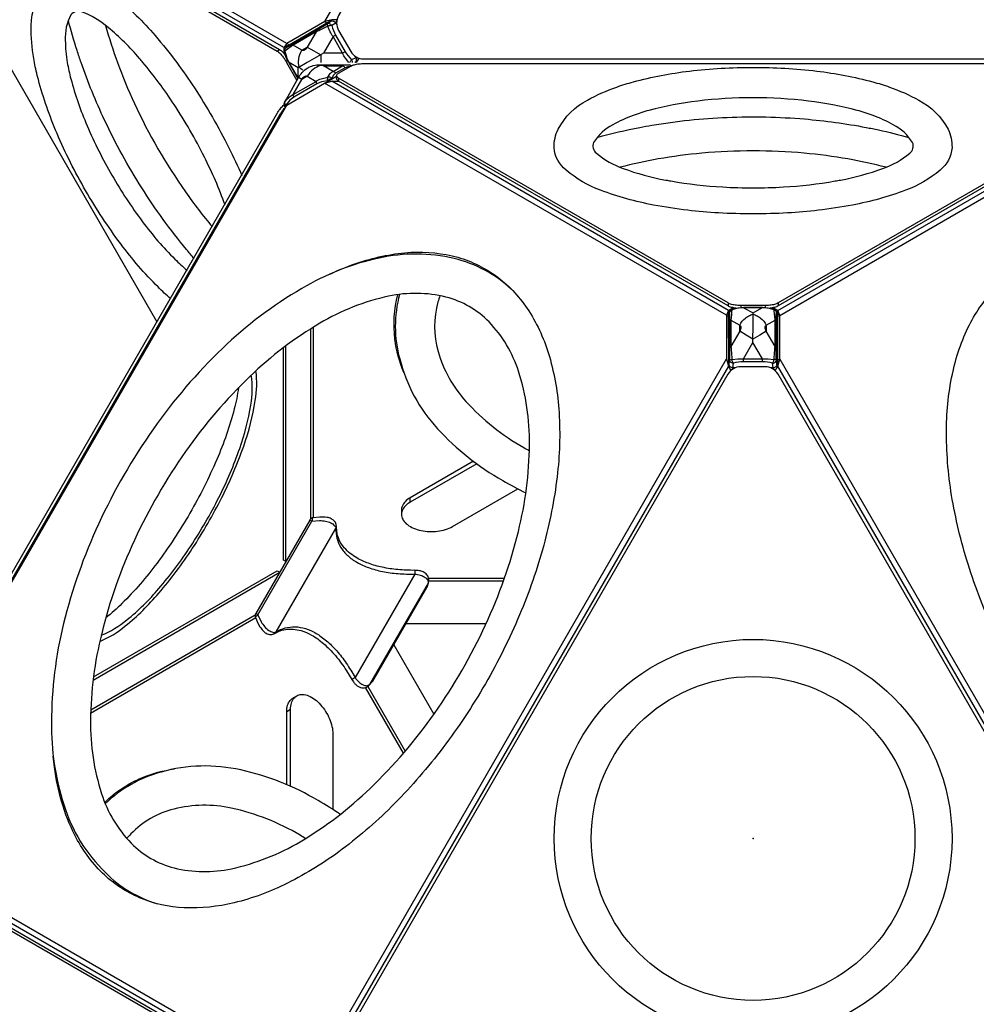
# Model space of a CAD drawing. Extents: x -3536 to 9387, y -4099 to 5853.
# Drawn here: x 1656 to 2468, y 298 to 1133 of the extents above; entities that cross this region are included whole.
import ezdxf

# ---------------------------------------------------------------- set-up
doc = ezdxf.new("R2010")
doc.units = 0
doc.header["$LTSCALE"] = 500
doc.header["$MEASUREMENT"] = 0
doc.layers.get('0').update_dxf_attribs({"linetype": 'CONTINUOUS'})
doc.layers.get('Defpoints').update_dxf_attribs({"linetype": 'CONTINUOUS'})
for name, color, linetype in [('PW_CHECK', 220, 'CONTINUOUS'), ('PW_DIMS_ASTM', 30, 'CONTINUOUS'), ('PW_STRUCTURE', 140, 'CONTINUOUS')]:
    doc.layers.add(name, color=color, linetype=linetype)
doc.styles.get("Standard").update_dxf_attribs({"font": 'tahoma.ttf', "width": 0.9})
doc.dimstyles.new('PW_Metric', dxfattribs={"dimtxt": 175, "dimasz": 120, "dimexe": 50, "dimexo": 100, "dimgap": 80, "dimtad": 0, "dimtih": 1, "dimtoh": 1, "dimlfac": 0.001, "dimrnd": 0.01, "dimzin": 0, "dimtxsty": 'Standard', "dimblk": 'DOT', "dimcen": 0.09, "dimse1": 1, "dimse2": 1, "dimadec": 0, "dimazin": 0, "dimtfac": 1, "dimtofl": 0, "dimtmove": 0, "dimatfit": 3, "dimfxl": 1, "dimtolj": 1, "dimtzin": 0, "dimarcsym": 0})

# ---------------------------------------------------------------- blocks, each defined once
blk = doc.blocks.new('_Dot')
at = {"color": 0, "linetype": 'ByBlock', "lineweight": -2}
blk.add_line((-0.5, 0), (-1, 0), dxfattribs=at)
at = {"color": 0, "linetype": 'ByBlock', "const_width": 0.5}
blk.add_lwpolyline([(-0.25, 0, 1), (0.25, 0, 1)], format="xyb", close=True, dxfattribs=at)
blk = doc.blocks.new('*D10')
at = {"layer": 'Defpoints', "color": 0, "transparency": 16777216}
for p in [(4191.23, 5128.64), (-3207.6, -2491.36), (-399.14, -2491.36)]:
    blk.add_point(p, dxfattribs=at)
at = {"layer": 'PW_DIMS_ASTM', "color": 0, "lineweight": -2, "transparency": 16777216}
for p, q in [((-3207.6, 5008.64), (-3207.6, 1509.71)), ((-3207.6, -2371.36), (-3207.6, 1127.58))]:
    blk.add_line(p, q, dxfattribs=at)
at = {"layer": 'PW_DIMS_ASTM', "color": 0, "lineweight": -2, "transparency": 16777216, "xscale": 120, "yscale": 120, "zscale": 120}
for p, rotation in [((-3207.6, 5128.64), 90), ((-3207.6, -2491.36), 270)]:
    blk.add_blockref('_Dot', p, dxfattribs=dict(at, rotation=rotation))
at = {"layer": 'PW_DIMS_ASTM', "color": 0, "transparency": 16777216, "insert": (-3207.6, 1318.64), "char_height": 175, "attachment_point": 5}
blk.add_mtext('\\A1;7,62M', dxfattribs=at)
blk = doc.blocks.new('*D11')
at = {"layer": 'Defpoints', "color": 0, "transparency": 16777216}
for p in [(7155.6, 5738.24), (7155.6, 2658.88), (-2598, 19.24)]:
    blk.add_point(p, dxfattribs=at)
at = {"layer": 'PW_DIMS_ASTM', "color": 0, "lineweight": -2, "transparency": 16777216}
for p, q in [((-2478, 5738.24), (1916.7, 5738.24)), ((7035.6, 5738.24), (2640.91, 5738.24))]:
    blk.add_line(p, q, dxfattribs=at)
at = {"layer": 'PW_DIMS_ASTM', "color": 0, "lineweight": -2, "transparency": 16777216, "xscale": 120, "yscale": 120, "zscale": 120, "rotation": 180}
blk.add_blockref('_Dot', (-2598, 5738.24), dxfattribs=at)
at = {"layer": 'PW_DIMS_ASTM', "color": 0, "lineweight": -2, "transparency": 16777216, "xscale": 120, "yscale": 120, "zscale": 120}
blk.add_blockref('_Dot', (7155.6, 5738.24), dxfattribs=at)
at = {"layer": 'PW_DIMS_ASTM', "color": 0, "transparency": 16777216, "insert": (2278.8, 5738.24), "char_height": 175, "attachment_point": 5}
blk.add_mtext('\\A1;9,75M', dxfattribs=at)

msp = doc.modelspace()

# ---------------------------------------------------------------- linework, layer by layer
at = {"layer": 'PW_CHECK'}
msp.add_point((2278.333, 438.361, 621.715), dxfattribs=at)
msp.add_point((2278.333, 438.361, 621.715), dxfattribs=at)
msp.add_point((2278.333, 438.361, 621.715), dxfattribs=at)
at = {"layer": 'PW_STRUCTURE'}
for points in [[(1914.763, 1131.446), (2255.794, 1722.129)], [(1882.701, 1112.938), (1541.606, 1309.87)], [(1879.892, 1109.445), (1543.228, 1303.818)], [(1920.858, 1133.067), (1920.815, 1133.067), (1914.763, 1131.446), (1882.701, 1112.938), (1879.892, 1109.445), (1879.891, 1104.771)], [(1882.069, 1109.318), (1882.07, 1110.702), (1884.587, 1111.85), (1916.648, 1130.357), (1920.815, 1133.067)], [(1914.763, 1131.446), (1916.648, 1130.357)], [(1920.34, 1131.77), (1920.208, 1131.679), (1919.954, 1131.503)], [(1925.126, 1133.067), (1920.858, 1133.067)], [(1924.587, 1133.067), (1924.73, 1132.985), (1925.01, 1132.499)], [(1923.975, 1119.909), (1921.822, 1118.666), (1913.813, 1104.715), (1899.931, 1096.702)], [(1882.701, 1112.938), (1884.587, 1111.85)], [(1874.289, 1106.49), (1876.466, 1107.747)], [(1882.07, 1110.702), (1879.892, 1109.445)], [(1905.558, 1106.567), (1911.305, 1103.267), (1911.305, 1096.702)], [(1932.052, 1105.916), (1929.9, 1104.674), (1913.813, 1104.715)], [(1772.614, 876.302), (1645.37, 1096.702)], [(1881.621, 1098.023), (1883.041, 1098.843)], [(1882.384, 1096.702), (1891.123, 1081.565)], [(1884.677, 1096.702), (1884.231, 1096.968), (1884.09, 1096.886)], [(1892.027, 1083.13), (1884.192, 1096.702)], [(1884.384, 1096.702), (1892.116, 1083.285)], [(1899.828, 1096.642), (1892.18, 1092.228), (1884.677, 1096.702)], [(1911.305, 1094.281), (1911.296, 1094.856)], [(1940.506, 1096.837), (1940.36, 1096.769), (1940.219, 1096.702)], [(1941.775, 1096.702), (1943.895, 1100.373)], [(1943.473, 1100.516), (1943.725, 1100.079)], [(2151.107, 1095.814), (2405.601, 1095.811)], [(1892.29, 1083.587), (1892.18, 1092.228)], [(1935.712, 1093.06), (1934.45, 1093.089), (1932.052, 1092.323), (1923.972, 1087.658), (1922.152, 1085.989), (1920.823, 1083.399), (1921.132, 1082.883)], [(1546.402, 421.328), (1543.189, 426.895), (1541.567, 432.946), (1541.564, 469.966), (1882.595, 1060.65), (1914.657, 1079.157), (1920.709, 1080.778), (1926.98, 1080.779)], [(1917.304, 1080.673), (1917.002, 1081.178), (1911.969, 1080.336), (1907.935, 1078.692), (1888.597, 1067.397), (1885.149, 1064.671), (1881.844, 1060.643), (1882.186, 1059.941)], [(2255.752, 882.226), (1914.657, 1079.157)], [(1914.695, 1079.167), (1924.86, 1085.036)], [(2257.373, 886.405), (1920.709, 1080.778)], [(1924.86, 1085.526), (1924.86, 1083.269)], [(1926.556, 1083.538), (1926.556, 1081.024)], [(2299.376, 886.338), (2636.04, 1080.711)], [(2300.997, 882.158), (2642.092, 1079.09)], [(1881.844, 1060.643), (1880.663, 1060.027)], [(2261.324, 888.687), (2257.373, 886.405), (2255.752, 882.226), (2255.755, 845.206), (2257.377, 839.154), (2257.399, 839.117)], [(2257.091, 892.668), (2257.091, 890.154)], [(2257.373, 883.891), (2257.373, 886.405)], [(2268.089, 890.551), (2268.089, 888.815)], [(2287.094, 890.551), (2269.616, 890.551)], [(2270.222, 888.88), (2270.222, 888.726), (2270.884, 888.354)], [(2270.581, 888.88), (2286.129, 888.879)], [(2286.033, 888.713), (2270.67, 888.725)], [(2270.884, 888.354), (2278.299, 884.199)], [(2278.299, 875.513), (2278.299, 884.199), (2285.868, 888.428)], [(2285.868, 888.428), (2286.379, 888.713), (2286.379, 888.875)], [(2288.62, 890.551), (2288.62, 888.805)], [(2299.35, 839.05), (2299.372, 839.087), (2300.994, 845.139), (2300.997, 882.158), (2299.376, 886.338), (2295.329, 888.676)], [(2299.376, 883.823), (2299.376, 886.338)], [(2299.618, 892.668), (2299.618, 890.154)], [(2255.752, 882.226), (2257.638, 881.137)], [(2257.377, 839.154), (2257.641, 844.117), (2257.638, 881.137), (2257.373, 883.891), (2258.456, 884.516)], [(2298.142, 884.536), (2299.376, 883.823), (2299.111, 881.07), (2299.108, 844.05), (2299.372, 839.087)], [(2300.997, 882.158), (2299.111, 881.07)], [(1903.013, 709.639), (1903.013, 870.889)], [(1905.265, 710.423), (1905.265, 872.292)], [(2286.374, 842.823), (2286.374, 845.308), (2278.297, 859.22), (2278.299, 875.317)], [(2278.299, 875.317), (2278.299, 875.513)], [(2284.091, 865.48), (2278.297, 862.116), (2272.582, 865.416)], [(1881.799, 673.331), (1879.663, 674.564), (1879.663, 854.71)], [(1881.84, 673.403), (1881.84, 856.353)], [(2270.218, 842.824), (2270.218, 845.31), (2278.297, 859.22)], [(1914.724, 254.522), (2255.755, 845.206)], [(2300.994, 845.139), (2299.108, 844.05)], [(2300.994, 845.139), (2642.025, 254.455)], [(2257.377, 839.154), (1920.776, 256.144)], [(2257.399, 839.117), (2259.584, 835.332)], [(2258.128, 840.043), (2258.141, 840.203), (2258.161, 840.438)], [(2259.937, 835.634), (2259.41, 835.634)], [(2297.405, 835.68), (2297.321, 835.632), (2296.605, 835.632)], [(2297.119, 835.185), (2299.35, 839.05)], [(2298.464, 840.04), (2298.451, 840.2), (2298.411, 840.677)], [(2635.973, 256.076), (2299.372, 839.087)], [(1987.344, 723.68), (1987.344, 727.413)], [(1979.906, 717.045), (1979.906, 713.312)], [(1858.072, 628.064), (1903.895, 707.42), (1902.086, 708.464)], [(1718.107, 572.72), (1876.512, 664.176)], [(1718.441, 575.427), (1874.419, 665.481), (1876.554, 664.248)], [(2002.761, 655.438), (2002.471, 654.915), (1952.82, 568.929), (1952.512, 568.417)], [(2002.94, 659.293), (2067.39, 659.293)], [(2003.067, 657.04), (2066.596, 657.04)], [(1855.711, 627.718), (1716.109, 547.119)], [(1858.072, 628.064), (1856.263, 629.108)], [(1856.157, 625.374), (1716.021, 544.467)], [(2051.636, 620.374), (1983.649, 620.374)], [(1973.342, 602.522), (2007.332, 543.65)], [(1981.5, 510.554), (1949.269, 566.38)], [(1951.31, 567.349), (1983.054, 512.367)], [(1887.751, 557.427), (1890.984, 559.294)], [(1885.724, 547.668), (1882.491, 545.802)], [(1882.662, 236.015), (1541.567, 432.946)], [(1879.853, 232.521), (1543.189, 426.895)]]:
    msp.add_lwpolyline(points, dxfattribs=at)
at = {"layer": 'PW_STRUCTURE', "linetype": 'Continuous', "lineweight": 25}
for points in [[(2288.574, 1715.449), (2268.043, 1715.449, 0.2679492), (2257.045, 1709.099), (1926.51, 1136.596, 0.2679492), (1926.51, 1123.896), (1936.775, 1106.116, 0.2679492), (1947.774, 1099.766), (2608.844, 1099.766, 0.2679492), (2619.842, 1106.116), (2630.107, 1123.896, 0.2679492), (2630.107, 1136.596), (2299.573, 1709.099, 0.2679492)], [(2288.535, 838.525), (2268.005, 838.525, 0.2679492), (2257.006, 832.175), (1926.471, 259.672, 0.2679492), (1926.471, 246.972), (1936.737, 229.192, 0.2679492), (1947.735, 222.842), (2608.805, 222.842, 0.2679492), (2619.803, 229.192), (2630.069, 246.972, 0.2679492), (2630.069, 259.672), (2299.534, 832.175, 0.2679492)]]:
    msp.add_lwpolyline(points, format="xyb", close=True, dxfattribs=at)
at = {"layer": 'PW_STRUCTURE'}
for points in [[(1543.107, 1298.909, -0.0000689), (1543.108, 1298.909, -0.0908291), (1543.578, 1299.126, -0.0776398), (1544.138, 1299.178, -0.058291), (1544.784, 1299.061, -0.056721), (1545.901, 1298.564), (1876.466, 1107.747, -0.0370627), (1877.711, 1106.881, -0.0263021), (1879.019, 1105.697, -0.0205108), (1880.356, 1104.235, -0.0112638), (1881.225, 1103.152, -0.0112638)], [(1543.723, 1297.306), (1874.289, 1106.49, -0.0370627), (1875.533, 1105.624, -0.0263021), (1876.841, 1104.44, -0.0205108), (1878.178, 1102.978, -0.0175222), (1879.51, 1101.277, -0.0160259), (1880.8, 1099.379, -0.0104831), (1881.621, 1098.023), (1882.384, 1096.702)], [(1668.331, 1096.702, -0.0391669), (1665.468, 1123.777, -0.1500988), (1674.463, 1157.74, -0.1144879), (1686.189, 1168.348, -0.2131734), (1707.98, 1169.168, -0.0884465), (1737.327, 1152.249, -0.0463125), (1770.691, 1119.63, -0.0172428), (1789.052, 1096.702)], [(1760.403, 1096.702, 0.0030035), (1757.495, 1100.128, 0.0449852), (1730.884, 1126.447, 0.0884431), (1708.39, 1139.724, 0.3454555), (1699.268, 1137.178, 0.1374169), (1694.464, 1115.554, 0.0351258), (1696.213, 1096.702)], [(1707.893, 1096.702, -0.0054323), (1704.453, 1106.95, -0.0154118), (1697.086, 1132.39)], [(1728.731, 1128.227, 0.0191102), (1738.846, 1096.702, 0.0191102)], [(1884.192, 1096.702), (1884.087, 1096.884, -0.0630059), (1880.466, 1105.587, -0.1028497), (1880.4, 1107.065, -0.1054881), (1881.054, 1108.465, -0.0681921), (1881.849, 1109.16), (1884.589, 1111.119), (1919.993, 1131.57)], [(1918.853, 1129.594, 0.0110711), (1918.712, 1129.636, 0.1930606), (1917.007, 1129.454, -0.0124144), (1907.939, 1124.073), (1888.602, 1112.911, -0.0085574), (1881.849, 1109.16)], [(1920.34, 1131.77), (1920.208, 1131.679), (1917.007, 1129.454, 0.1581966), (1916.913, 1128.968, 0.0681741), (1917.401, 1127.487, -3.1682353)], [(1924.73, 1132.985, 0.002909), (1924.628, 1131.897, -0.0412744), (1924.453, 1130.973, -0.0686391), (1924.235, 1130.451, -0.0759264), (1924.083, 1130.27), (1924.028, 1130.223), (1920.827, 1127.998, 0.0498941), (1919.797, 1128.014, 0.0355574), (1918.593, 1127.835, 0.0256446), (1917.695, 1127.589, 0.0256446)], [(1920.827, 1127.998, 0.088733), (1919.89, 1129.043, 0.0894937), (1918.853, 1129.594, 0.0894937)], [(1919.993, 1131.57), (1920.34, 1131.77, -0.1961962), (1921.997, 1131.922, -0.0987348), (1923.153, 1131.317, -0.0855921), (1924.083, 1130.27), (1924.881, 1128.888)], [(1920.827, 1127.998, 0.0714837), (1923.975, 1119.909), (1932.052, 1105.916, 0.0714834), (1937.483, 1099.145, -0.0887678), (1937.919, 1097.811, -0.0844626), (1937.891, 1096.702, -0.0844626)], [(1917.5, 1127.252), (1917.401, 1127.487), (1911.828, 1124.782, -0.003214), (1907.356, 1122.667), (1888.019, 1111.505, 0.0036272), (1884.259, 1108.868), (1880.785, 1106.351), (1882.218, 1101.43, 0.0388438), (1884.231, 1096.968), (1884.384, 1096.702)], [(1907.939, 1124.073, 0.143067), (1907.508, 1123.512, 0.0973172), (1907.356, 1122.667), (1899.959, 1109.783, -0.0533978), (1898.867, 1108.257, -0.0766), (1897.661, 1107.253, -0.1177163), (1896.457, 1106.866, -0.149778), (1895.369, 1107.133), (1888.019, 1111.505, -0.0973172), (1888.171, 1112.35, -0.1431292), (1888.602, 1112.911, 5.7960362)], [(1917.695, 1127.589, 0.0085682), (1917.401, 1127.487)], [(1935.124, 1096.702), (1932.296, 1100.433, -0.0347752), (1929.9, 1104.674), (1921.822, 1118.666, -0.0347766), (1919.348, 1122.862), (1917.5, 1127.252)], [(1882.985, 1109.972, -0.0521198), (1883.06, 1110.654, -0.0397772), (1883.232, 1111.232, -0.0397772)], [(1880.466, 1105.587, -0.2528187), (1880.785, 1106.351, -0.1033058), (1880.832, 1107.68, -0.1850178), (1881.849, 1109.16, -0.6666775)], [(1892.527, 1096.702, -0.0459096), (1892.773, 1099.933, -0.0914483), (1895.369, 1107.133), (1899.959, 1109.783), (1905.558, 1106.567)], [(1784.096, 896.19, -0.0213288), (1773.235, 906.306, -0.0376167), (1741.539, 942.886, -0.0300123), (1711.761, 988.101, -0.0300106), (1687.493, 1036.497, -0.0376148), (1671.662, 1082.236, -0.0213308), (1668.331, 1096.702)], [(1696.213, 1096.702, 0.0262352), (1699.234, 1082.88, 0.0376142), (1713.004, 1043.097, 0.0300155), (1734.111, 1001.005, 0.0300114), (1760.011, 961.679, 0.0376141), (1787.579, 929.863, 0.0262327), (1798.037, 920.336, 0.0262327)], [(1803.869, 930.437, -0.0055387), (1797.348, 938.15, -0.0315001), (1759.492, 990.311, -0.031241), (1727.861, 1047.814, -0.0265552), (1707.893, 1096.702)], [(1738.846, 1096.702, 0.0216294), (1753.157, 1062.075, 0.0454344), (1796.522, 986.965, 0.0216285), (1819.354, 957.257, 0.0216285)], [(1830.133, 975.927, 0.0296102), (1812.54, 1016.549, 0.0292042), (1786.787, 1061.154, 0.0296114), (1760.403, 1096.702)], [(1789.052, 1096.702, -0.0153653), (1804.048, 1075.246, -0.0292036), (1833.375, 1024.451, -0.0153653), (1844.457, 1000.738, -0.0153653)], [(1881.383, 1058.55), (1880.663, 1060.027, -0.0975399), (1880.349, 1061.167, -0.1127514), (1880.557, 1062.573, -0.0576586), (1882.214, 1065.634), (1892.54, 1083.923, -0.0613547), (1895.647, 1088.265, -0.0901432), (1900.253, 1092.252, -0.0729464), (1904.922, 1094.098, -0.0645029), (1911.296, 1094.856), (1932.297, 1094.799, -0.0598104), (1935.786, 1094.712, -0.1097392), (1937.104, 1094.193, -0.0245126), (1937.368, 1093.991, -0.0245126)], [(1880.557, 1062.573), (1880.781, 1062.973, -0.1660263), (1888.014, 1069.461), (1907.352, 1080.756, -0.0306852), (1911.824, 1083.013), (1917.397, 1084.36), (1919.345, 1087.321, -0.0955831), (1921.82, 1089.203), (1929.9, 1093.868, -0.1155769), (1932.297, 1094.799, 1.3643605)], [(1896.178, 1090.321, -0.0560182), (1893.045, 1092.727, -0.0568478), (1892.527, 1096.702)], [(2269.616, 890.551), (2268.089, 890.551, -0.0104575), (2266.505, 890.584, -0.0162226), (2264.215, 890.753, -0.0174965), (2262.077, 891.056, -0.021255), (2260.142, 891.482, -0.0262614), (2258.463, 892.023, -0.0370897), (2257.091, 892.668), (1926.556, 1083.538, -0.0364393), (1925.849, 1084.012, -0.0775918), (1925.143, 1084.758, -0.1197089), (1924.86, 1085.526, -0.1347893), (1925.002, 1086.298, -0.090716), (1925.567, 1087.054, -0.0597144), (1926.556, 1087.772), (1936.821, 1093.7, -0.0422004), (1938.193, 1094.345, -0.0217282), (1939.873, 1094.886, -0.025472), (1941.808, 1095.313, -0.012782), (1943.946, 1095.615, -0.0207545), (1946.235, 1095.784, -0.0056401), (1947.82, 1095.817), (2151.107, 1095.814)], [(1943.709, 1100.051, -0.0027961), (1942.76, 1100.487, 0.0413133), (1941.871, 1100.798, 0.0683436), (1941.312, 1100.87, 0.0762836), (1941.079, 1100.829), (1941.011, 1100.805), (1937.483, 1099.145, -0.0498938), (1936.982, 1098.245, -0.0355644), (1936.224, 1097.292, -0.0229978), (1935.635, 1096.702, -0.0229978)], [(1937.088, 1093.848, 0.015199), (1936.983, 1093.991, 0.1904488), (1935.789, 1094.707)], [(1940.28, 1102.212), (1941.079, 1100.829, -0.0855815), (1941.52, 1099.5, -0.0987357), (1941.465, 1098.196, -0.196211), (1940.506, 1096.837), (1940.271, 1096.702)], [(2405.601, 1095.811), (2609.686, 1095.809, -0.0105079)], [(1923.972, 1087.658, 0.2026996), (1921.82, 1089.203), (1913.813, 1093.854), (1911.305, 1094.281, 0.1023809), (1904.909, 1090.9, 0.0912225), (1899.957, 1085.052), (1895.367, 1082.371), (1892.54, 1083.923)], [(1913.813, 1093.854), (1929.9, 1093.868, -0.2027027), (1932.052, 1092.323, -3.0951411)], [(2162.59, 1075.927, -0.0213289), (2176.781, 1080.275, -0.0376167), (2224.308, 1089.435, -0.0300123), (2278.355, 1092.616, -0.0300106), (2332.401, 1089.434, -0.0376148), (2379.928, 1080.275, -0.0213305), (2394.121, 1075.926, -0.0213305)], [(1888.597, 1067.397, -0.1208092), (1888.014, 1069.461), (1895.367, 1082.371, -0.0535771), (1896.455, 1083.902, -0.0764774), (1897.659, 1084.913, -0.1174049), (1898.865, 1085.309, -0.1498138), (1899.957, 1085.052), (1907.352, 1080.756, 0.1207818), (1907.935, 1078.692, -6.4581663)], [(1920.823, 1083.399, 0.077999), (1919.793, 1084.067, 0.075062), (1918.588, 1084.404, 0.0826092), (1917.397, 1084.36, 0.0857993), (1916.991, 1083.242, 0.0935781), (1917.002, 1081.178, 7.338208)], [(1920.823, 1083.399, 0.0152728), (1919.885, 1082.92, 0.0091971), (1918.707, 1082.249, 0.0134282), (1917.002, 1081.178, -1.7514839)], [(2263.723, 888.295, -0.0134837), (2262.077, 888.541, -0.021255), (2260.142, 888.968, -0.0262614), (2258.463, 889.509, -0.0370897), (2257.091, 890.154), (1926.556, 1081.024, -0.0364393), (1925.849, 1081.498, -0.0775918), (1925.143, 1082.243, -0.1197089), (1924.86, 1083.012, -0.0434872), (1924.86, 1083.269)], [(2630.153, 1083.538), (2299.618, 892.668, -0.0370627), (2298.246, 892.023, -0.0263021), (2296.567, 891.482, -0.0205108), (2294.632, 891.056, -0.0175222), (2292.494, 890.753, -0.0160259), (2290.204, 890.584, -0.0104831), (2288.62, 890.551), (2287.094, 890.551)], [(2631.849, 1083.27, -0.0000689), (2631.849, 1083.27, -0.0908291), (2631.802, 1082.754, -0.0776398), (2631.566, 1082.243, -0.058291), (2631.142, 1081.742, -0.056721), (2630.153, 1081.024), (2299.618, 890.154, -0.0370627), (2298.246, 889.509, -0.0263021), (2296.567, 888.968, -0.0205108), (2294.632, 888.541, -0.0141619), (2292.905, 888.285, -0.0141619)], [(2222.95, 971.379, -0.0172447), (2193.912, 975.816, -0.0463165), (2148.981, 988.401, -0.0884442), (2119.655, 1005.357, -0.213173), (2109.47, 1024.638, -0.1144863), (2112.794, 1040.097, -0.1500998), (2137.709, 1064.868, -0.0391684), (2162.59, 1075.927, -0.0391684)], [(2394.121, 1075.926, -0.0391672), (2419, 1064.868, -0.1500988), (2443.916, 1040.097, -0.1144879), (2447.239, 1024.638, -0.2131734), (2437.054, 1005.357, -0.0884465), (2407.728, 988.401, -0.0463125), (2362.797, 975.816, -0.017243), (2333.76, 971.379)], [(1881.844, 1060.643, -0.0711026), (1881.051, 1061.629, -0.1887882), (1880.781, 1062.973, -5.0180399)], [(2380.18, 1051.78, 0.0262348), (2366.699, 1056.075, 0.0376142), (2325.362, 1064.041, 0.0300155), (2278.355, 1066.808, 0.0300114), (2231.348, 1064.041, 0.0376141), (2190.01, 1056.075, 0.0262328), (2176.53, 1051.78)], [(1540.095, 471.298, -0.0135783), (1540.164, 471.781, -0.0217282), (1540.535, 473.506, -0.025472), (1541.133, 475.395, -0.012782), (1541.94, 477.399, -0.0207545), (1542.938, 479.466, -0.0056401), (1543.702, 480.854), (1874.642, 1054.043, -0.0105079), (1875.481, 1055.365, -0.0166181), (1876.789, 1057.202, -0.0187804), (1878.126, 1058.828, -0.0230114), (1879.458, 1060.202, -0.0220056), (1880.367, 1060.992, -0.0220056)], [(1542.585, 471.735, -0.0065268), (1542.712, 472.249, -0.025472), (1543.31, 474.138, -0.012782), (1544.117, 476.141, -0.0207545), (1545.116, 478.208, -0.0056401), (1545.879, 479.597), (1876.82, 1052.786, -0.0105079), (1877.659, 1054.108, -0.0166181), (1878.967, 1055.945, -0.0187804), (1880.304, 1057.57, -0.0179687), (1881.333, 1058.654, -0.0179687)], [(2176.53, 1051.78, 0.0351277), (2159.329, 1043.869, 0.1374172), (2143.003, 1028.896, 0.3310361), (2145.36, 1019.723, 0.0884432), (2168.105, 1006.882, 0.0449909), (2204.203, 996.995, 0.0030045), (2208.626, 996.19, 0.0030045)], [(2182.362, 1041.679, -0.0055388), (2192.302, 1043.471, -0.0315001), (2256.403, 1050.174, -0.031241), (2322.018, 1048.816, -0.0265552), (2374.34, 1041.665, -0.0265552)], [(2348.085, 996.19, 0.0030036), (2352.506, 996.995, 0.0449852), (2388.604, 1006.881, 0.0884431), (2411.35, 1019.723, 0.3454555), (2413.706, 1028.896, 0.1374169), (2397.381, 1043.869, 0.0351261), (2380.18, 1051.78)], [(2146.046, 1033.164, -0.0204645), (2182.362, 1041.679, -0.0204645)], [(2374.34, 1041.665, -0.0054323), (2384.935, 1039.52, -0.0154118), (2410.65, 1033.18)], [(2358.863, 1014.859, 0.0216295), (2321.719, 1019.779, 0.0454344), (2234.991, 1019.779, 0.0216284), (2197.847, 1014.859)], [(2197.847, 1014.859, 0.0191098), (2165.487, 1007.856)], [(2391.222, 1007.856, 0.0191104), (2358.863, 1014.859, 0.0191104)], [(2208.626, 996.19, 0.0296103), (2252.602, 991.115, 0.0292042), (2304.107, 991.115, 0.0296112), (2348.085, 996.19, 0.0296112)], [(2333.76, 971.379, -0.0153652), (2307.681, 969.119, -0.0292036), (2249.028, 969.119, -0.0153653), (2222.95, 971.379)], [(1917.711, 916.543, -0.0305468), (1944.645, 927.288, -0.0646852), (1988.139, 935.66, -0.0811649), (2027.653, 931.436, -0.0929677), (2061.642, 914.528, -0.0862499), (2087.895, 885.966, -0.0728095), (2105.432, 847.213, -0.0575145), (2113.645, 799.61, -0.0459628), (2111.987, 745.074, -0.0368644), (2100.606, 687.128, -0.033245), (2080.104, 627.948, -0.0314202), (2051.088, 569.581, -0.0312548), (2015.049, 515.269, -0.0327454), (1974.049, 467.924, -0.0368636), (1929.557, 429.095, -0.0444047), (1883.156, 400.391, -0.0575153), (1837.824, 383.703, -0.0700463), (1795.494, 379.513, -0.0882962), (1757.633, 387.968, -0.0929705), (1725.995, 408.949, -0.0811617), (1702.58, 441.057, -0.0847265), (1685.338, 498.794, -0.0083621), (1684.32, 507.998, -0.0083621)], [(2073.422, 904.092, 0.1316635), (2024.496, 930.391, 0.1128323), (1960.983, 930.804, 0.080768), (1895.318, 904.898, 0.0614283), (1827.847, 854.078, 0.0485349), (1769.337, 785.87, 0.0454331), (1722.902, 705.441, 0.048536), (1693.087, 620.665, 0.0614283), (1682.811, 536.824, 0.0807677), (1693.208, 467.004, 0.1256221), (1728.504, 409.437, 0.12883), (1773.099, 382.806, 0.12883)], [(2872.787, 511.151, -0.0523333), (2864.862, 467.892, -0.0700463), (2847.325, 429.138, -0.0882962), (2821.072, 400.577, -0.0929705), (2787.083, 383.669, -0.0811617), (2747.569, 379.445, -0.0847265), (2688.946, 393.381, -0.047643), (2642.546, 418.246, -0.0389655), (2597.215, 453.891, -0.0337895), (2554.888, 498.57, -0.0315001), (2517.032, 550.732, -0.031241), (2485.401, 608.234, -0.0319921), (2461.993, 667.37, -0.0351524), (2447.505, 725.955, -0.0428297), (2442.543, 781.941, -0.053296), (2447.513, 832.195, -0.0646852), (2462.01, 874.047, -0.0811649), (2485.425, 906.155, -0.0929677), (2517.063, 927.137, -0.0862499), (2554.924, 935.591, -0.0728095), (2597.254, 931.402, -0.0523514), (2638.694, 916.629, -0.0523514)], [(1981.867, 833.694, -0.0663173), (1974.346, 861.945, -0.0928343), (1976.684, 899.781, -0.0928343)], [(1978.323, 900, 0.1358581), (1978.374, 845.326, 0.1256198), (2010.58, 785.975, 0.0807688), (2065.847, 742.061, 0.0161287), (2085.462, 731.546, 0.0161287)], [(2012.506, 898.835, 0.0128985), (2010.874, 893.577, 0.1363304), (2010.918, 851.614, 0.1146318), (2034.657, 809.088, 0.080769), (2083.749, 769.938, 0.0042767), (2088.484, 767.318, 0.0042767)], [(2258.129, 840.381), (2258.145, 881.329), (2258.472, 884.683, -0.1691799), (2259.165, 886.55, -0.1601139), (2260.875, 887.666, -0.0637156), (2270.222, 888.88), (2270.581, 888.88)], [(2260.875, 887.666, 0.2528194), (2260.372, 887.007, 0.1033204), (2259.245, 886.303, 0.1850132), (2258.472, 884.683, 1.6536774)], [(2270.67, 888.725), (2270.222, 888.726, 0.0363661), (2265.351, 888.227), (2260.372, 887.007, 0.007745), (2259.524, 878.166), (2259.522, 855.838, -0.0032068), (2259.925, 850.908), (2260.368, 844.729), (2260.66, 844.766)], [(2296.061, 844.747), (2296.224, 844.727), (2296.668, 850.906, -0.003214), (2297.073, 855.836), (2297.075, 878.164, 0.0036272), (2296.671, 882.739), (2296.228, 887.005), (2291.249, 888.226, 0.0388438), (2286.379, 888.713), (2286.033, 888.713)], [(2286.129, 888.879), (2286.379, 888.879, -0.0630059), (2295.725, 887.664, -0.1028497), (2297.039, 886.982, -0.1054881), (2297.924, 885.715, -0.0681921), (2298.128, 884.68), (2298.455, 881.327), (2298.464, 840.585)], [(2295.725, 887.664, -0.2528187), (2296.228, 887.005, -0.1033058), (2297.355, 886.3, -0.1850178), (2298.128, 884.68, -0.6666775)], [(2257.497, 882.6, -0.0267209), (2257.783, 882.887, -0.0520585), (2258.336, 883.292)], [(2259.293, 842.397, -0.0134865), (2259.163, 842.52, -0.1930834), (2258.468, 844.087, 0.0127108), (2258.596, 854.631), (2258.598, 876.959, 0.0186195), (2258.472, 884.683)], [(2258.598, 876.959, -0.1430454), (2258.868, 877.612, -0.0973161), (2259.524, 878.166), (2266.984, 873.986, -0.150396), (2267.759, 873.177, -0.1182319), (2268.026, 871.941, -0.0768247), (2267.759, 870.395, -0.0536544), (2266.983, 868.686), (2259.522, 855.838, 0.0972975), (2258.866, 855.284, 0.1431133), (2258.596, 854.631, 2.3204206)], [(2272.582, 865.416), (2266.983, 868.649), (2266.984, 873.986, -0.0914497), (2271.922, 879.833, -0.0477616), (2274.712, 881.725)], [(2274.712, 881.725, -0.0549937), (2278.299, 883.201, -0.0563699), (2281.971, 881.677, -0.0563699)], [(2281.971, 881.677, -0.046387), (2284.676, 879.832, -0.0914483), (2289.613, 873.984), (2289.613, 868.684), (2284.091, 865.48)], [(2297.998, 854.628, 0.143067), (2297.728, 855.282, 0.0973172), (2297.073, 855.836), (2289.613, 868.684, -0.0533978), (2288.837, 870.393, -0.0766), (2288.571, 871.94, -0.1177163), (2288.838, 873.176, -0.149778), (2289.613, 873.984), (2297.075, 878.164, -0.0973172), (2297.73, 877.61, -0.1431292), (2298, 876.956, 5.7960362)], [(2297.378, 842.467, 0.00547), (2297.43, 842.517, 0.1930606), (2298.125, 844.085, -0.0124144), (2297.998, 854.628), (2298, 876.956, -0.0085574), (2298.128, 884.68)], [(2298.264, 883.289, -0.0521198), (2298.817, 882.884, -0.0409026), (2299.242, 882.433, -0.0409026)], [(2258.161, 840.438), (2258.468, 844.087, -0.1583921), (2258.842, 844.412, -0.0681744), (2260.368, 844.729)], [(2259.369, 835.704, -0.0026013), (2260.162, 836.265, 0.0413133), (2260.876, 836.88, 0.0683436), (2261.218, 837.328, 0.0762836), (2261.299, 837.551), (2261.312, 837.622), (2261.638, 841.506, -0.0498938), (2261.109, 842.39, -0.0355644), (2260.663, 843.523, -0.0243803), (2260.436, 844.378, -0.0243803)], [(2260.436, 844.378, -0.0098549), (2260.368, 844.729)], [(2260.66, 844.766), (2265.347, 845.355, -0.0347752), (2270.218, 845.31), (2286.374, 845.308, -0.0347766), (2291.245, 845.353), (2296.061, 844.747)], [(2297.321, 835.632, 0.002909), (2296.43, 836.263, -0.0412744), (2295.717, 836.877, -0.0686391), (2295.374, 837.326, -0.0759264), (2295.293, 837.548), (2295.28, 837.62), (2294.954, 841.504, 0.0498941), (2295.483, 842.388, 0.0355574), (2295.929, 843.521, 0.0286524), (2296.188, 844.528, 0.0286524)], [(2296.188, 844.528, 0.0055625), (2296.224, 844.727)], [(2298.411, 840.677), (2298.125, 844.085, 0.1581966), (2297.75, 844.409, 0.0681741), (2296.224, 844.727)], [(2263.125, 837.551), (2261.299, 837.551, -0.0855815), (2259.927, 837.833, -0.0987357), (2258.826, 838.532, -0.196211), (2258.128, 840.043), (2258.129, 840.381)], [(2294.954, 841.504, 0.0714837), (2286.374, 842.823), (2270.218, 842.824, 0.0714834), (2261.638, 841.506, -0.0887678), (2260.265, 841.796, -0.0870807), (2259.293, 842.397, -0.0870807)], [(2298.464, 840.585), (2298.464, 840.04, -0.1961962), (2297.767, 838.53, -0.0987348), (2296.665, 837.831, -0.0855921), (2295.293, 837.548), (2293.419, 837.549)], [(2294.954, 841.504, 0.088733), (2296.327, 841.794, 0.0951422), (2297.378, 842.467, 0.0951422)], [(1723.767, 605.486, 0.0773261), (1745.414, 618.611, 0.0463138), (1773.88, 646.44, 0.032616), (1802.339, 684.307, 0.0292055), (1827.36, 727.644, 0.0326156), (1845.924, 771.224, 0.0463159), (1855.792, 809.791, 0.0773275), (1856.336, 835.1, 0.0773275)], [(1725.021, 610.79, 0.0809773), (1746.725, 623.735, 0.0463143), (1773.877, 650.28, 0.0326175), (1801.024, 686.4, 0.029206), (1824.89, 727.737, 0.0326173), (1842.597, 769.306, 0.0463169), (1852.01, 806.094, 0.0809711), (1852.369, 831.362, 0.0809711)], [(1841.422, 820.546, -0.0352127), (1837.934, 802.723, -0.0376129), (1823.076, 759.796, -0.0300123), (1800.301, 714.376, -0.0300128), (1772.354, 671.941, -0.0376107), (1742.607, 637.61, -0.0360322), (1728.905, 625.645, -0.0360322)], [(2040.904, 758.332), (1987.344, 727.413, 0.0743872), (1982.918, 723.98, 0.0999462), (1980.458, 720.097, 0.0897237), (1979.906, 717.045, 0.0897237)], [(2043.736, 756.234), (1987.344, 723.68, 0.0743872), (1982.918, 720.247, 0.0999462), (1980.458, 716.364, 0.1194644), (1979.966, 712.289, 0.1119906), (1981.442, 708.278, 0.0866943), (1984.885, 704.588, 0.0636456), (1990.193, 701.524, 0.0491573), (1996.585, 699.536, 0.0417245), (2003.533, 698.684, 0.0403109), (2010.592, 698.968, 0.04459), (2017.318, 700.388, 0.0555694), (2023.265, 702.943), (2078.739, 734.968)], [(1904.574, 710.341, 0.1672184), (1904.32, 709.982, 0.0340622), (1904.157, 709.439, 0.021762), (1904.019, 708.706, 0.0212813), (1903.895, 707.42), (1910.426, 708.069, -0.0442301), (1915.397, 707.541, -0.0610767), (1919.879, 706.103, -0.0992839), (1922.978, 703.899, -0.1590099), (1924.178, 701.364, 0.0730722), (1925.105, 692.975, 0.0753457), (1928.472, 685.196, 0.0672874), (1934.226, 678.337, 0.0551567), (1942.086, 672.617, 0.0443079), (1951.943, 668.102, 0.0365607), (1963.692, 664.857, 0.0300658), (1976.945, 663.041, 0.0257208), (1991.179, 662.673, -0.0505272), (1996.028, 661.711, -0.075822), (1999.949, 659.867, -0.1278916), (2002.157, 657.441, -0.1711922), (2002.471, 654.915), (2001.4, 651.113)], [(1872.362, 612.231, 0.1925808), (1873.456, 613.523), (1924.178, 701.364, 0.1925826), (1924.751, 702.957)], [(1991.198, 665.82, 0.0291292), (1991.182, 665.474, 0.0038443), (1991.174, 664.599, 0.0026994), (1991.179, 662.673), (1940.456, 574.832), (1938.786, 573.873, 0.011565), (1937.74, 573.242, -0.1879192)], [(1858.072, 628.064, 0.0140606), (1857.359, 627.568, 0.0168963), (1856.716, 627.063, 0.0291651), (1856.229, 626.607, 0.051922), (1855.95, 626.251, 0.1919714), (1855.912, 625.915, -0.1876705)], [(1858.072, 628.064), (1860.775, 622.083, 0.0442705), (1863.72, 618.038, 0.0613683), (1867.219, 614.867, 0.0993233), (1870.67, 613.294, 0.1586513), (1873.456, 613.523), (1877.257, 615.532, -0.0755147), (1885.356, 617.72, -0.0719007), (1893.95, 617.43, -0.0615354), (1902.827, 614.669, -0.0498827), (1911.769, 609.505, -0.0401165), (1920.556, 602.065, -0.03288), (1928.974, 592.532, -0.0278016), (1936.814, 581.14), (1940.456, 574.832, 0.0507052), (1943.724, 571.104, 0.0761016), (1947.287, 568.632, 0.1276056), (1950.478, 567.939, 0.1710782), (1952.82, 568.929), (1955.577, 571.757)], [(1885.727, 482.555), (1885.724, 547.668, -0.0743872), (1886.484, 553.219, -0.0999462), (1888.617, 557.29, -0.1194644), (1891.9, 559.753, -0.1119906), (1896.112, 560.481, -0.0866943), (1901.029, 559.344, -0.0636456), (1906.337, 556.279, -0.0491573), (1911.254, 551.737, -0.0417245), (1915.466, 546.146, -0.0403109), (1918.749, 539.891, -0.04459), (1920.883, 533.357, -0.0555694), (1921.643, 526.928), (1921.646, 462.874)], [(1882.494, 483.958), (1882.491, 545.802, -0.0743872), (1883.251, 551.352, -0.0999462), (1885.384, 555.423, -0.0897204), (1887.751, 557.427)], [(1727.93, 468.893, -0.0926838), (1759.484, 489.793, -0.0635684), (1787.172, 497.302, -0.0635684)], [(1927.988, 458.751, 0.0161429), (1909.057, 470.492, 0.0807673), (1843.393, 496.398, 0.1256213), (1775.89, 494.614, 0.1292751), (1728.42, 467.694)], [(1898.467, 438.266, 0.0041553), (1893.866, 441.05, 0.0807687), (1835.415, 463.991, 0.1146336), (1786.717, 463.286, 0.1363307), (1750.1, 442.146, 0.0118002), (1746.665, 438.405)], [(1645.331, 219.778), (1543.291, 396.523, -0.0105079), (1542.565, 397.91, -0.0166181), (1541.629, 399.961, -0.0187804), (1540.89, 401.932, -0.0230114), (1540.365, 403.772, -0.0307823), (1540.073, 405.431, -0.0181741), (1540.016, 406.412), (1540.017, 418.266, -0.0364527), (1540.075, 419.115, -0.0496073), (1540.243, 419.81, -0.0678469), (1540.517, 420.349, -0.0857485), (1540.891, 420.728, -0.0908291), (1541.361, 420.945, -0.0776398), (1541.922, 420.997, -0.058291), (1542.567, 420.88, -0.056721), (1543.684, 420.383), (1874.25, 229.566, -0.0370627)], [(1543.068, 421.985, -0.0000689), (1543.069, 421.986, -0.0908291), (1543.539, 422.203, -0.0776398), (1544.099, 422.254, -0.058291), (1544.745, 422.137, -0.056721), (1545.862, 421.64), (1876.427, 230.823, -0.0370627), (1877.672, 229.958, -0.0263021), (1878.98, 228.774, -0.0205108), (1880.317, 227.311, -0.0112638), (1881.187, 226.229, -0.0112638)]]:
    msp.add_lwpolyline(points, format="xyb", dxfattribs=at)
for points in [[(1796.604, 766.58, 0.0454344), (1753.24, 691.471, 0.0485352), (1725.397, 612.303, 0.059093), (1715.904, 538.388, 0.0807678), (1725.262, 476.298, 0.1163583), (1750.475, 434.28, 0.1363304), (1786.838, 413.336, 0.1146318), (1835.536, 412.632, 0.080769), (1893.987, 435.572, 0.059094), (1953.252, 480.751, 0.0485364), (2007.893, 544.448, 0.045433), (2051.257, 619.556, 0.0485347), (2079.1, 698.725, 0.0577754), (2088.594, 772.639, 0.0807687), (2079.235, 834.73, 0.1146336), (2054.275, 876.552, 0.1363307), (2017.659, 897.692, 0.1146338), (1968.961, 898.396, 0.0807698), (1910.51, 875.457, 0.0590929), (1851.245, 830.278, 0.0485373)], [(1904.676, 710.365, 0.1060797), (1903.521, 709.999, 0.0570555), (1902.908, 709.545, 0.0495695), (1902.31, 708.838, 0.031386), (1902.086, 708.464), (1856.263, 629.108, 0.0424012), (1855.97, 628.549, 0.0361359), (1855.738, 627.856, 0.0480789), (1855.651, 627.099, 0.1060224), (1855.912, 625.915), (1858.352, 620.534), (1859.782, 617.809, 0.0572119), (1862.37, 614.473, 0.0688434), (1864.958, 612.467, 0.0651535), (1866.883, 611.644, 0.0752133), (1868.983, 611.328, 0.1272735), (1872.362, 612.231), (1875.366, 613.799, -0.0625241), (1881.464, 615.651, -0.060392), (1888.068, 615.937, -0.0521229), (1894.818, 614.644, -0.0549066), (1903.493, 610.914, -0.0499994), (1913.678, 603.707, -0.0395683), (1923.81, 593.433, -0.0324242), (1933.319, 580.544), (1937.74, 573.242), (1939.128, 571.099, 0.0378966), (1940.799, 569.154, 0.0578283), (1942.91, 567.469, 0.077502), (1945.23, 566.396, 0.0756957), (1947.342, 566.075, 0.0374955), (1949.588, 566.455, 0.0540247), (1950.926, 567.105, 0.0804658), (1952.512, 568.417), (1955.107, 571.12, 0.0309062), (1955.577, 571.757), (2001.4, 651.113, 0.0332269), (2001.71, 651.841), (2002.761, 655.438, 0.079662), (2003.099, 658.127, 0.1117815), (2002.496, 660.483, 0.1324366), (2000.069, 663.44, 0.0505889), (1998.195, 664.524, 0.0618906), (1995.103, 665.483, 0.0490938), (1991.198, 665.82, -0.0252607), (1976.785, 666.421, -0.029279), (1963.576, 668.42, -0.0350118), (1951.875, 671.759, -0.0433694), (1941.966, 676.341, -0.0807245), (1931.377, 684.929, -0.0714026), (1927.066, 691.616, -0.0782209), (1924.947, 699.049), (1924.751, 702.957), (1924.476, 704.78, 0.0895388), (1923.873, 706.284, 0.0894082), (1922.184, 708.304, 0.0693286), (1920.084, 709.657, 0.0681492), (1916.746, 710.735, 0.072267), (1910.556, 710.941)]]:
    msp.add_lwpolyline(points, format="xyb", close=True, dxfattribs=at)
for radius in [168.884, 137.438]:
    msp.add_circle((2278.355, 438.324), radius, dxfattribs=at)

# ---------------------------------------------------------------- dimensions: what is measured, and where the dimension line sits
at = {"layer": 'PW_DIMS_ASTM'}
dim = msp.add_linear_dim(base=(7155.603, 5738.243), p1=(-2597.997, 19.238), p2=(7155.603, 2658.884), dimstyle='PW_Metric', override={"dimpost": 'M\\X'}, dxfattribs=at)
dim.commit()
dim.dimension.update_dxf_attribs({"geometry": '*D11', "text_midpoint": (2278.803, 5738.243)})
dim = msp.add_linear_dim(base=(-3207.597, -2491.357), p1=(4191.228, 5128.643), p2=(-399.139, -2491.357), angle=90, dimstyle='PW_Metric', override={"dimpost": 'M\\X'}, dxfattribs=at)
dim.commit()
dim.dimension.update_dxf_attribs({"geometry": '*D10', "text_midpoint": (-3207.597, 1318.643)})

doc.saveas('drawing.dxf')
